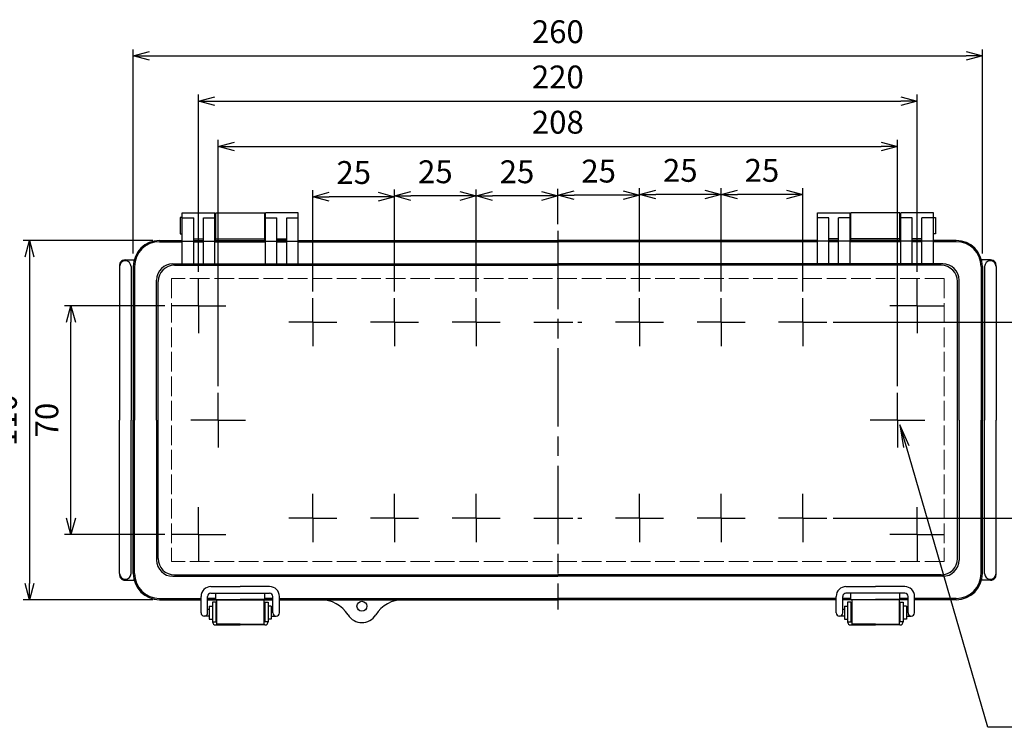
# Model space of a CAD drawing. Units: millimetres. Extents: x 0 to 2065, y -979 to -279.
# Drawn here: x 160 to 462, y -749 to -533 of the extents above; entities that cross this region are included whole.
import ezdxf

# ---------------------------------------------------------------- set-up
doc = ezdxf.new("R2010")
doc.units = ezdxf.units.MM
doc.header["$LTSCALE"] = 2
for name, pattern in [('AM_ISO02W050x2', [3.75, 3, -0.75]), ('AM_ISO08W050', [18, 12, -1.5, 3, -1.5]), ('AM_ISO08W050x2', [9, 6, -0.75, 1.5, -0.75])]:
    doc.linetypes.add(name, pattern=pattern)
for name, color, linetype, lineweight in [('AM_5', 3, 'Continuous', 25), ('AM_7', 4, 'AM_ISO08W050', 25), ('ﾄｯﾌﾟｶﾊﾞｰ', 7, 'Continuous', 25), ('ﾄｯﾌﾟｶﾊﾞｰ0', 7, 'AM_ISO02W050x2', 13), ('ﾎﾞﾃﾞｨｰ', 2, 'Continuous', 25), ('ﾗｯﾁ', 3, 'Continuous', 25), ('ﾗｯﾁ金具', 6, 'Continuous', 25)]:
    doc.layers.add(name, color=color, linetype=linetype, lineweight=lineweight)
doc.styles.add('ACISOTS', font='isocp.shx', dxfattribs={"height": 1, "bigfont": 'extfont.shx'})
doc.styles.get("Standard").update_dxf_attribs({"font": 'ISOCP.SHX', "bigfont": 'EXTFONT.SHX'})
doc.dimstyles.new('AM_ISO$0', dxfattribs={"dimscale": 2, "dimtxt": 3.5, "dimasz": 2.5, "dimexe": 1, "dimexo": 1, "dimgap": 1.5, "dimtad": 1, "dimdec": 0, "dimdsep": 46, "dimtxsty": 'Standard', "dimblk": 'OPEN30', "dimcen": 0, "dimclrd": 3, "dimclre": 3, "dimclrt": 2, "dimadec": 0, "dimazin": 2, "dimtp": 0.1, "dimtm": 0.1, "dimtfac": 0.71, "dimtmove": 0, "dimatfit": 3, "dimldrblk": 'OPEN30', "dimfxl": 0, "dimlwd": -1, "dimlwe": -1, "dimarcsym": 0})

# ---------------------------------------------------------------- blocks, each defined once
blk = doc.blocks.new('_Open30')
at = {"color": 0, "linetype": 'ByBlock', "lineweight": -2}
for p, q in [((-1, 0.268), (0, 0)), ((0, 0), (-1, -0.268)), ((0, 0), (-1, 0))]:
    blk.add_line(p, q, dxfattribs=at)
blk = doc.blocks.new('*D37')
at = {"layer": 'AM_5', "color": 3, "transparency": 16777216}
for p, q in [((374.98, -615.84), (374.98, -584.15)), ((399.98, -615.84), (399.98, -584.15)), ((394.98, -586.15), (379.98, -586.15))]:
    blk.add_line(p, q, dxfattribs=at)
at = {"layer": 'Defpoints', "color": 0, "transparency": 16777216}
for p in [(374.98, -586.15), (374.98, -617.84), (399.98, -617.84)]:
    blk.add_point(p, dxfattribs=at)
at = {"layer": 'AM_5', "color": 3, "transparency": 16777216, "xscale": 5, "yscale": 5, "zscale": 5, "rotation": 180}
blk.add_blockref('_Open30', (374.98, -586.15), dxfattribs=at)
at = {"layer": 'AM_5', "color": 3, "transparency": 16777216, "xscale": 5, "yscale": 5, "zscale": 5}
blk.add_blockref('_Open30', (399.98, -586.15), dxfattribs=at)
at = {"layer": 'AM_5', "color": 2, "transparency": 16777216, "insert": (387.48, -579.65), "char_height": 7, "attachment_point": 5}
blk.add_mtext('25', dxfattribs=at)
blk = doc.blocks.new('*D38')
at = {"layer": 'AM_5', "color": 3, "transparency": 16777216}
for p, q in [((349.98, -615.84), (349.98, -584.15)), ((374.98, -615.84), (374.98, -584.15)), ((369.98, -586.15), (354.98, -586.15))]:
    blk.add_line(p, q, dxfattribs=at)
at = {"layer": 'Defpoints', "color": 0, "transparency": 16777216}
for p in [(349.98, -586.15), (349.98, -617.84), (374.98, -617.84)]:
    blk.add_point(p, dxfattribs=at)
at = {"layer": 'AM_5', "color": 3, "transparency": 16777216, "xscale": 5, "yscale": 5, "zscale": 5, "rotation": 180}
blk.add_blockref('_Open30', (349.98, -586.15), dxfattribs=at)
at = {"layer": 'AM_5', "color": 3, "transparency": 16777216, "xscale": 5, "yscale": 5, "zscale": 5}
blk.add_blockref('_Open30', (374.98, -586.15), dxfattribs=at)
at = {"layer": 'AM_5', "color": 2, "transparency": 16777216, "insert": (362.48, -579.65), "char_height": 7, "attachment_point": 5}
blk.add_mtext('25', dxfattribs=at)
blk = doc.blocks.new('*D39')
at = {"layer": 'AM_5', "color": 3, "transparency": 16777216}
for p, q in [((324.98, -595.21), (324.98, -584.37)), ((349.98, -615.84), (349.98, -584.37)), ((344.98, -586.37), (329.98, -586.37))]:
    blk.add_line(p, q, dxfattribs=at)
at = {"layer": 'Defpoints', "color": 0, "transparency": 16777216}
for p in [(324.98, -586.37), (324.98, -597.21), (349.98, -617.84)]:
    blk.add_point(p, dxfattribs=at)
at = {"layer": 'AM_5', "color": 3, "transparency": 16777216, "xscale": 5, "yscale": 5, "zscale": 5, "rotation": 180}
blk.add_blockref('_Open30', (324.98, -586.37), dxfattribs=at)
at = {"layer": 'AM_5', "color": 3, "transparency": 16777216, "xscale": 5, "yscale": 5, "zscale": 5}
blk.add_blockref('_Open30', (349.98, -586.37), dxfattribs=at)
at = {"layer": 'AM_5', "color": 2, "transparency": 16777216, "insert": (337.48, -579.87), "char_height": 7, "attachment_point": 5}
blk.add_mtext('25', dxfattribs=at)
blk = doc.blocks.new('*D40')
at = {"layer": 'AM_5', "color": 3, "transparency": 16777216}
for p, q in [((299.98, -615.84), (299.98, -584.58)), ((324.98, -595.21), (324.98, -584.58)), ((319.98, -586.58), (304.98, -586.58))]:
    blk.add_line(p, q, dxfattribs=at)
at = {"layer": 'Defpoints', "color": 0, "transparency": 16777216}
for p in [(299.98, -586.58), (324.98, -597.21), (299.98, -617.84)]:
    blk.add_point(p, dxfattribs=at)
at = {"layer": 'AM_5', "color": 3, "transparency": 16777216, "xscale": 5, "yscale": 5, "zscale": 5, "rotation": 180}
blk.add_blockref('_Open30', (299.98, -586.58), dxfattribs=at)
at = {"layer": 'AM_5', "color": 3, "transparency": 16777216, "xscale": 5, "yscale": 5, "zscale": 5}
blk.add_blockref('_Open30', (324.98, -586.58), dxfattribs=at)
at = {"layer": 'AM_5', "color": 2, "transparency": 16777216, "insert": (312.48, -580.08), "char_height": 7, "attachment_point": 5}
blk.add_mtext('25', dxfattribs=at)
blk = doc.blocks.new('*D41')
at = {"layer": 'AM_5', "color": 3, "transparency": 16777216}
for p, q in [((274.98, -615.84), (274.98, -584.58)), ((299.98, -615.84), (299.98, -584.58)), ((294.98, -586.58), (279.98, -586.58))]:
    blk.add_line(p, q, dxfattribs=at)
at = {"layer": 'Defpoints', "color": 0, "transparency": 16777216}
for p in [(274.98, -586.58), (274.98, -617.84), (299.98, -617.84)]:
    blk.add_point(p, dxfattribs=at)
at = {"layer": 'AM_5', "color": 3, "transparency": 16777216, "xscale": 5, "yscale": 5, "zscale": 5, "rotation": 180}
blk.add_blockref('_Open30', (274.98, -586.58), dxfattribs=at)
at = {"layer": 'AM_5', "color": 3, "transparency": 16777216, "xscale": 5, "yscale": 5, "zscale": 5}
blk.add_blockref('_Open30', (299.98, -586.58), dxfattribs=at)
at = {"layer": 'AM_5', "color": 2, "transparency": 16777216, "insert": (287.48, -580.08), "char_height": 7, "attachment_point": 5}
blk.add_mtext('25', dxfattribs=at)
blk = doc.blocks.new('*D42')
at = {"layer": 'AM_5', "color": 3, "transparency": 16777216}
for p, q in [((249.98, -615.84), (249.98, -584.8)), ((274.98, -615.84), (274.98, -584.8)), ((269.98, -586.8), (254.98, -586.8))]:
    blk.add_line(p, q, dxfattribs=at)
at = {"layer": 'Defpoints', "color": 0, "transparency": 16777216}
for p in [(249.98, -586.8), (249.98, -617.84), (274.98, -617.84)]:
    blk.add_point(p, dxfattribs=at)
at = {"layer": 'AM_5', "color": 3, "transparency": 16777216, "xscale": 5, "yscale": 5, "zscale": 5, "rotation": 180}
blk.add_blockref('_Open30', (249.98, -586.8), dxfattribs=at)
at = {"layer": 'AM_5', "color": 3, "transparency": 16777216, "xscale": 5, "yscale": 5, "zscale": 5}
blk.add_blockref('_Open30', (274.98, -586.8), dxfattribs=at)
at = {"layer": 'AM_5', "color": 2, "transparency": 16777216, "insert": (262.48, -580.3), "char_height": 7, "attachment_point": 5}
blk.add_mtext('25', dxfattribs=at)
blk = doc.blocks.new('*D43')
at = {"layer": 'AM_5', "color": 3, "transparency": 16777216}
for p, q in [((220.98, -644.84), (220.98, -569.4)), ((428.98, -644.84), (428.98, -569.4)), ((225.98, -571.4), (423.98, -571.4))]:
    blk.add_line(p, q, dxfattribs=at)
at = {"layer": 'Defpoints', "color": 0, "transparency": 16777216}
for p in [(428.98, -571.4), (220.98, -646.84), (428.98, -646.84)]:
    blk.add_point(p, dxfattribs=at)
at = {"layer": 'AM_5', "color": 3, "transparency": 16777216, "xscale": 5, "yscale": 5, "zscale": 5, "rotation": 180}
blk.add_blockref('_Open30', (220.98, -571.4), dxfattribs=at)
at = {"layer": 'AM_5', "color": 3, "transparency": 16777216, "xscale": 5, "yscale": 5, "zscale": 5}
blk.add_blockref('_Open30', (428.98, -571.4), dxfattribs=at)
at = {"layer": 'AM_5', "color": 2, "transparency": 16777216, "insert": (324.98, -564.9), "char_height": 7, "attachment_point": 5}
blk.add_mtext('208', dxfattribs=at)
blk = doc.blocks.new('*D44')
at = {"layer": 'AM_5', "color": 3, "transparency": 16777216}
for p, q in [((214.98, -609.84), (214.98, -555.55)), ((219.98, -557.55), (429.98, -557.55)), ((434.98, -609.84), (434.98, -555.55))]:
    blk.add_line(p, q, dxfattribs=at)
at = {"layer": 'Defpoints', "color": 0, "transparency": 16777216}
for p in [(434.98, -557.55), (214.98, -611.84), (434.98, -611.84)]:
    blk.add_point(p, dxfattribs=at)
at = {"layer": 'AM_5', "color": 3, "transparency": 16777216, "xscale": 5, "yscale": 5, "zscale": 5, "rotation": 180}
blk.add_blockref('_Open30', (214.98, -557.55), dxfattribs=at)
at = {"layer": 'AM_5', "color": 3, "transparency": 16777216, "xscale": 5, "yscale": 5, "zscale": 5}
blk.add_blockref('_Open30', (434.98, -557.55), dxfattribs=at)
at = {"layer": 'AM_5', "color": 2, "transparency": 16777216, "insert": (324.98, -551.05), "char_height": 7, "attachment_point": 5}
blk.add_mtext('220', dxfattribs=at)
blk = doc.blocks.new('*D45')
at = {"layer": 'AM_5', "color": 3, "transparency": 16777216}
for p, q in [((204.62, -620.2), (173.9, -620.2)), ((175.9, -685.21), (175.9, -625.2)), ((204.62, -690.21), (173.9, -690.21))]:
    blk.add_line(p, q, dxfattribs=at)
at = {"layer": 'Defpoints', "color": 0, "transparency": 16777216}
for p in [(175.9, -620.2), (206.62, -620.2), (206.62, -690.21)]:
    blk.add_point(p, dxfattribs=at)
at = {"layer": 'AM_5', "color": 3, "transparency": 16777216, "xscale": 5, "yscale": 5, "zscale": 5}
for p, rotation in [((175.9, -620.2), 90), ((175.9, -690.21), 270)]:
    blk.add_blockref('_Open30', p, dxfattribs=dict(at, rotation=rotation))
at = {"layer": 'AM_5', "color": 2, "transparency": 16777216, "insert": (169.4, -655.21), "char_height": 7, "attachment_point": 5, "rotation": 90}
blk.add_mtext('70', dxfattribs=at)
blk = doc.blocks.new('*D46')
at = {"layer": 'AM_5', "color": 3, "transparency": 16777216}
for p, q in [((200.98, -600.21), (161.22, -600.21)), ((163.22, -605.21), (163.22, -705.21)), ((200.98, -710.21), (161.22, -710.21))]:
    blk.add_line(p, q, dxfattribs=at)
at = {"layer": 'Defpoints', "color": 0, "transparency": 16777216}
for p in [(202.98, -600.21), (163.22, -710.21), (202.98, -710.21)]:
    blk.add_point(p, dxfattribs=at)
at = {"layer": 'AM_5', "color": 3, "transparency": 16777216, "xscale": 5, "yscale": 5, "zscale": 5}
for p, rotation in [((163.22, -600.21), 90), ((163.22, -710.21), 270)]:
    blk.add_blockref('_Open30', p, dxfattribs=dict(at, rotation=rotation))
at = {"layer": 'AM_5', "color": 2, "transparency": 16777216, "insert": (156.72, -655.21), "char_height": 7, "attachment_point": 5, "rotation": 90}
blk.add_mtext('110', dxfattribs=at)
blk = doc.blocks.new('*D47')
at = {"layer": 'AM_5', "color": 3, "transparency": 16777216}
for p, q in [((194.98, -604.16), (194.98, -541.69)), ((454.98, -604.16), (454.98, -541.69)), ((199.98, -543.69), (449.98, -543.69))]:
    blk.add_line(p, q, dxfattribs=at)
at = {"layer": 'Defpoints', "color": 0, "transparency": 16777216}
for p in [(454.98, -543.69), (194.98, -606.16), (454.98, -606.16)]:
    blk.add_point(p, dxfattribs=at)
at = {"layer": 'AM_5', "color": 3, "transparency": 16777216, "xscale": 5, "yscale": 5, "zscale": 5, "rotation": 180}
blk.add_blockref('_Open30', (194.98, -543.69), dxfattribs=at)
at = {"layer": 'AM_5', "color": 3, "transparency": 16777216, "xscale": 5, "yscale": 5, "zscale": 5}
blk.add_blockref('_Open30', (454.98, -543.69), dxfattribs=at)
at = {"layer": 'AM_5', "color": 2, "transparency": 16777216, "insert": (324.98, -537.19), "char_height": 7, "attachment_point": 5}
blk.add_mtext('260', dxfattribs=at)
blk = doc.blocks.new('*S4746464646464646468282322928')
at = {"layer": 'AM_5', "color": 3, "linetype": 'Continuous'}
for p, q in [((310.8, 264.82), (308.85, 271.54)), ((311.68, 265.08), (308.85, 271.54)), ((308.85, 271.54), (309.91, 264.56))]:
    blk.add_line(p, q, dxfattribs=at)
at = {"layer": 'AM_5', "color": 3}
for p, q in [((335.74, 178.91), (310.8, 264.82)), ((394.37, 178.91), (335.74, 178.91))]:
    blk.add_line(p, q, dxfattribs=at)
at = {"layer": 'AM_5', "color": 2, "insert": (342.74, 182.41), "char_height": 7, "attachment_point": 7, "style": 'ACISOTS'}
blk.add_mtext('2-M4ｲﾝｻｰﾄﾅｯﾄ', dxfattribs=at)
blk = doc.blocks.new('*D54')
at = {"layer": 'AM_5', "color": 3, "transparency": 16777216}
for p, q in [((409.34, -625.21), (479.48, -625.21)), ((477.48, -630.21), (477.48, -680.21)), ((409.34, -685.21), (479.48, -685.21))]:
    blk.add_line(p, q, dxfattribs=at)
at = {"layer": 'Defpoints', "color": 0, "transparency": 16777216}
for p in [(407.34, -625.21), (407.34, -685.21), (477.48, -685.21)]:
    blk.add_point(p, dxfattribs=at)
at = {"layer": 'AM_5', "color": 3, "transparency": 16777216, "xscale": 5, "yscale": 5, "zscale": 5}
for p, rotation in [((477.48, -625.21), 90), ((477.48, -685.21), 270)]:
    blk.add_blockref('_Open30', p, dxfattribs=dict(at, rotation=rotation))
at = {"layer": 'AM_5', "color": 2, "transparency": 16777216, "insert": (470.98, -655.21), "char_height": 7, "attachment_point": 5, "rotation": 90}
blk.add_mtext('60', dxfattribs=at)

msp = doc.modelspace()

# ---------------------------------------------------------------- linework, layer by layer
at = {"layer": 'AM_7'}
msp.add_line((324.98, -597.21), (324.98, -713.21), dxfattribs=at)
at = {"layer": 'AM_7', "linetype": 'AM_ISO08W050x2'}
for p, q in [((214.98, -620.2), (214.98, -611.84)), ((434.98, -620.2), (434.98, -611.84)), ((249.98, -625.21), (249.98, -617.84)), ((274.98, -625.21), (274.98, -617.84)), ((299.98, -625.21), (299.98, -617.84)), ((349.98, -625.21), (349.98, -617.84)), ((374.98, -625.21), (374.98, -617.84)), ((399.98, -625.21), (399.98, -617.84)), ((214.98, -620.2), (206.62, -620.2)), ((214.98, -620.2), (214.98, -628.56)), ((214.98, -620.2), (223.34, -620.2)), ((434.98, -620.2), (426.62, -620.2)), ((434.98, -620.2), (434.98, -628.56)), ((434.98, -620.2), (443.34, -620.2)), ((249.98, -625.21), (242.61, -625.21)), ((249.98, -625.21), (249.98, -632.57)), ((249.98, -625.21), (257.34, -625.21)), ((274.98, -625.21), (267.61, -625.21)), ((274.98, -625.21), (282.34, -625.21)), ((274.98, -625.21), (274.98, -632.57)), ((299.98, -625.21), (292.61, -625.21)), ((299.98, -625.21), (307.34, -625.21)), ((299.98, -625.21), (299.98, -632.57)), ((317.61, -625.21), (332.34, -625.21)), ((349.98, -625.21), (342.61, -625.21)), ((349.98, -625.21), (357.34, -625.21)), ((349.98, -625.21), (349.98, -632.57)), ((374.98, -625.21), (367.61, -625.21)), ((374.98, -625.21), (382.34, -625.21)), ((374.98, -625.21), (374.98, -632.57)), ((399.98, -625.21), (392.61, -625.21)), ((399.98, -625.21), (399.98, -632.57)), ((399.98, -625.21), (407.34, -625.21)), ((220.98, -655.21), (220.98, -646.84)), ((428.98, -655.21), (428.98, -646.84)), ((220.98, -655.21), (212.62, -655.21)), ((220.98, -655.21), (220.98, -663.57)), ((220.98, -655.21), (229.34, -655.21)), ((428.98, -655.21), (420.62, -655.21)), ((428.98, -655.21), (428.98, -663.57)), ((428.98, -655.21), (437.34, -655.21)), ((249.98, -685.21), (249.98, -677.84)), ((274.98, -685.21), (274.98, -677.84)), ((299.98, -685.21), (299.98, -677.84)), ((349.98, -685.21), (349.98, -677.84)), ((374.98, -685.21), (374.98, -677.84)), ((399.98, -685.21), (399.98, -677.84)), ((214.98, -690.21), (214.98, -681.85)), ((434.98, -690.21), (434.98, -681.85)), ((249.98, -685.21), (242.61, -685.21)), ((249.98, -685.21), (257.34, -685.21)), ((249.98, -685.21), (249.98, -692.57)), ((274.98, -685.21), (267.61, -685.21)), ((274.98, -685.21), (282.34, -685.21)), ((274.98, -685.21), (274.98, -692.57)), ((299.98, -685.21), (292.61, -685.21)), ((299.98, -685.21), (307.34, -685.21)), ((299.98, -685.21), (299.98, -692.57)), ((317.61, -685.21), (332.34, -685.21)), ((349.98, -685.21), (342.61, -685.21)), ((349.98, -685.21), (357.34, -685.21)), ((349.98, -685.21), (349.98, -692.57)), ((374.98, -685.21), (367.61, -685.21)), ((374.98, -685.21), (382.34, -685.21)), ((374.98, -685.21), (374.98, -692.57)), ((399.98, -685.21), (392.61, -685.21)), ((399.98, -685.21), (407.34, -685.21)), ((399.98, -685.21), (399.98, -692.57)), ((214.98, -690.21), (206.62, -690.21)), ((214.98, -690.21), (223.34, -690.21)), ((214.98, -690.21), (214.98, -698.57)), ((434.98, -690.21), (426.62, -690.21)), ((434.98, -690.21), (443.34, -690.21)), ((434.98, -690.21), (434.98, -698.57))]:
    msp.add_line(p, q, dxfattribs=at)
at = {"layer": 'ﾄｯﾌﾟｶﾊﾞｰ'}
for p, q in [((209.98, -607.4), (209.98, -591.71)), ((209.98, -591.71), (219.98, -591.71)), ((209.98, -593.31), (213.48, -593.31)), ((213.48, -607.4), (213.48, -593.31)), ((216.48, -607.4), (216.48, -593.31)), ((216.48, -593.31), (219.98, -593.31)), ((219.98, -607.4), (219.98, -591.71)), ((235.48, -607.4), (235.48, -591.71)), ((245.48, -591.71), (235.48, -591.71)), ((235.48, -593.31), (238.98, -593.31)), ((238.98, -607.4), (238.98, -593.31)), ((241.98, -607.4), (241.98, -593.31)), ((241.98, -593.31), (245.48, -593.31)), ((245.48, -607.4), (245.48, -591.71)), ((404.48, -607.4), (404.48, -591.71)), ((404.48, -591.71), (414.48, -591.71)), ((407.98, -593.31), (404.48, -593.31)), ((407.98, -607.4), (407.98, -593.31)), ((410.98, -607.4), (410.98, -593.31)), ((414.48, -593.31), (410.98, -593.31)), ((414.48, -607.4), (414.48, -591.71)), ((429.98, -607.4), (429.98, -591.71)), ((439.98, -591.71), (429.98, -591.71)), ((433.48, -593.31), (429.98, -593.31)), ((433.48, -607.4), (433.48, -593.31)), ((436.48, -607.4), (436.48, -593.31)), ((439.98, -593.31), (436.48, -593.31)), ((439.98, -607.4), (439.98, -591.71)), ((213.48, -599.71), (216.48, -599.71)), ((238.98, -599.71), (241.98, -599.71)), ((410.98, -599.71), (407.98, -599.71)), ((436.48, -599.71), (433.48, -599.71)), ((202.98, -600.21), (209.98, -600.21)), ((202.98, -600.58), (209.98, -600.58)), ((209.98, -600.4), (213.48, -600.4)), ((213.48, -600.21), (216.48, -600.21)), ((213.48, -600.58), (216.48, -600.58)), ((216.48, -600.4), (219.98, -600.4)), ((219.98, -600.21), (235.48, -600.21)), ((219.98, -600.58), (235.48, -600.58)), ((235.48, -600.4), (238.98, -600.4)), ((241.98, -600.21), (238.98, -600.21)), ((238.98, -600.21), (241.98, -600.21)), ((238.98, -600.58), (241.98, -600.58)), ((241.98, -600.4), (245.48, -600.4)), ((245.48, -600.21), (324.98, -600.21)), ((245.48, -600.58), (324.98, -600.58)), ((404.48, -600.21), (324.98, -600.21)), ((404.48, -600.58), (324.98, -600.58)), ((407.98, -600.4), (404.48, -600.4)), ((407.98, -600.21), (410.98, -600.21)), ((410.98, -600.21), (407.98, -600.21)), ((410.98, -600.58), (407.98, -600.58)), ((414.48, -600.4), (410.98, -600.4)), ((429.98, -600.21), (414.48, -600.21)), ((429.98, -600.58), (414.48, -600.58)), ((433.48, -600.4), (429.98, -600.4)), ((436.48, -600.21), (433.48, -600.21)), ((436.48, -600.58), (433.48, -600.58)), ((439.98, -600.4), (436.48, -600.4)), ((446.98, -600.21), (439.98, -600.21)), ((446.98, -600.58), (439.98, -600.58)), ((194.98, -608.21), (194.98, -655.21)), ((195.35, -608.21), (195.35, -655.21)), ((207.12, -607.35), (209.98, -607.35)), ((207.57, -607.8), (324.98, -607.8)), ((209.98, -607.4), (213.48, -607.4)), ((213.48, -607.35), (216.48, -607.35)), ((216.48, -607.4), (219.98, -607.4)), ((219.98, -607.35), (235.48, -607.35)), ((235.48, -607.4), (238.98, -607.4)), ((238.98, -607.35), (241.98, -607.35)), ((241.98, -607.4), (245.48, -607.4)), ((245.48, -607.35), (324.98, -607.35)), ((404.48, -607.35), (324.98, -607.35)), ((442.38, -607.8), (324.98, -607.8)), ((407.98, -607.4), (404.48, -607.4)), ((410.98, -607.35), (407.98, -607.35)), ((414.48, -607.4), (410.98, -607.4)), ((429.98, -607.35), (414.48, -607.35)), ((433.48, -607.4), (429.98, -607.4)), ((436.48, -607.35), (433.48, -607.35)), ((439.98, -607.4), (436.48, -607.4)), ((442.84, -607.35), (439.98, -607.35)), ((454.61, -608.21), (454.61, -655.21)), ((454.98, -608.21), (454.98, -655.21)), ((202.12, -655.21), (202.12, -612.35)), ((202.57, -697.61), (202.57, -612.8)), ((447.38, -697.61), (447.38, -612.8)), ((447.84, -655.21), (447.84, -612.35)), ((194.98, -702.21), (194.98, -655.21)), ((195.35, -702.21), (195.35, -655.21)), ((202.12, -655.21), (202.12, -698.06)), ((447.84, -655.21), (447.84, -698.06)), ((454.61, -702.21), (454.61, -655.21)), ((454.98, -702.21), (454.98, -655.21)), ((207.12, -703.06), (324.98, -703.06)), ((207.57, -702.61), (324.98, -702.61)), ((442.38, -702.61), (324.98, -702.61)), ((442.84, -703.06), (324.98, -703.06)), ((220.23, -710.21), (220.23, -708.21)), ((220.23, -708.21), (235.23, -708.21)), ((235.23, -710.21), (235.23, -708.21)), ((429.73, -708.21), (414.73, -708.21)), ((414.73, -710.21), (414.73, -708.21)), ((429.73, -710.21), (429.73, -708.21)), ((202.98, -709.84), (215.73, -709.84)), ((202.98, -710.21), (215.73, -710.21)), ((217.73, -709.83), (220.23, -709.83)), ((217.73, -709.84), (220.23, -709.84)), ((220.23, -709.84), (217.73, -709.84)), ((217.73, -710.2), (227.73, -710.2)), ((217.73, -710.21), (237.73, -710.21)), ((217.73, -710.21), (237.73, -710.21)), ((237.73, -710.2), (227.73, -710.2)), ((237.73, -709.83), (235.23, -709.83)), ((235.23, -709.84), (237.73, -709.84)), ((237.73, -709.84), (235.23, -709.84)), ((239.73, -709.84), (324.98, -709.84)), ((239.73, -710.21), (324.98, -710.21)), ((410.23, -709.84), (324.98, -709.84)), ((410.23, -710.21), (324.98, -710.21)), ((412.23, -709.83), (414.73, -709.83)), ((414.73, -709.84), (412.23, -709.84)), ((412.23, -709.84), (414.73, -709.84)), ((412.23, -710.2), (422.23, -710.2)), ((432.23, -710.21), (412.23, -710.21)), ((432.23, -710.21), (412.23, -710.21)), ((432.23, -710.2), (422.23, -710.2)), ((432.23, -709.83), (429.73, -709.83)), ((432.23, -709.84), (429.73, -709.84)), ((429.73, -709.84), (432.23, -709.84)), ((446.98, -709.84), (434.23, -709.84)), ((446.98, -710.21), (434.23, -710.21))]:
    msp.add_line(p, q, dxfattribs=at)
msp.add_circle((264.98, -712.21), 1.5, dxfattribs=at)
for centre, radius, start, end in [((202.98, -608.21), 8, 90, 180), ((202.98, -608.21), 7.63, 90, 180), ((446.98, -608.21), 8, 0, 90), ((446.98, -608.21), 7.63, 0, 90), ((207.12, -612.35), 5, 90, 180), ((207.57, -612.8), 5, 90, 180), ((442.38, -612.8), 5, 0, 90), ((442.84, -612.35), 5, 0, 90), ((207.12, -698.06), 5, 180, 270), ((207.57, -697.61), 5, 180, 270), ((442.38, -697.61), 5, 270, 0), ((442.84, -698.06), 5, 270, 0), ((202.98, -702.21), 8, 180, 270), ((202.98, -702.21), 7.63, 180, 270), ((446.98, -702.21), 7.63, 270, 0), ((446.98, -702.21), 8, 270, 0), ((252.29, -720.21), 10, 32.231, 90), ((277.67, -720.21), 10, 90, 147.769), ((264.98, -712.21), 5, 212.231, 327.769)]:
    msp.add_arc(centre, radius, start, end, dxfattribs=at)
at = {"layer": 'ﾄｯﾌﾟｶﾊﾞｰ0'}
for p, q in [((443.33, -611.86), (206.63, -611.86)), ((206.63, -611.86), (206.63, -698.55)), ((443.33, -611.86), (443.33, -698.55)), ((443.33, -698.55), (206.63, -698.55))]:
    msp.add_line(p, q, dxfattribs=at)
at = {"layer": 'ﾎﾞﾃﾞｨｰ'}
for p, q in [((209.98, -593.21), (209.28, -593.21)), ((209.28, -593.21), (209.28, -598.21)), ((220.23, -600.21), (220.23, -591.71)), ((220.23, -591.71), (235.23, -591.71)), ((235.23, -600.21), (235.23, -591.71)), ((414.73, -600.21), (414.73, -591.71)), ((429.73, -591.71), (414.73, -591.71)), ((429.73, -600.21), (429.73, -591.71)), ((439.98, -593.21), (440.68, -593.21)), ((440.68, -593.21), (440.68, -598.21)), ((219.98, -594.16), (220.23, -594.16)), ((235.23, -594.16), (235.48, -594.16)), ((414.73, -594.16), (414.48, -594.16)), ((429.98, -594.16), (429.73, -594.16)), ((209.28, -598.21), (209.98, -598.21)), ((219.98, -597.25), (220.23, -597.25)), ((220.23, -599.71), (235.23, -599.71)), ((235.23, -597.25), (235.48, -597.25)), ((414.73, -597.25), (414.48, -597.25)), ((429.73, -599.71), (414.73, -599.71)), ((429.98, -597.25), (429.73, -597.25)), ((440.68, -598.21), (439.98, -598.21)), ((190.78, -608.21), (190.78, -655.21)), ((192.53, -606.16), (195.25, -606.16)), ((194.28, -608.21), (194.28, -655.21)), ((457.43, -606.16), (454.71, -606.16)), ((455.68, -608.21), (455.68, -655.21)), ((459.18, -608.21), (459.18, -655.21)), ((190.78, -702.21), (190.78, -655.21)), ((194.28, -702.21), (194.28, -655.21)), ((455.68, -702.21), (455.68, -655.21)), ((459.18, -702.21), (459.18, -655.21)), ((192.53, -704.26), (195.25, -704.26)), ((457.43, -704.26), (454.71, -704.26))]:
    msp.add_line(p, q, dxfattribs=at)
for centre, radius, start, end in [((192.53, -608.21), 1.75, 0, 180), ((198.78, -608.21), 8, 175.5951, 180), ((192.3, -607.71), 1.5, 114.8116, 175.5951), ((192.53, -608.21), 2.05, 90, 114.8116), ((457.43, -608.21), 1.75, 0, 180), ((457.43, -608.21), 2.05, 65.1884, 90), ((457.66, -607.71), 1.5, 4.4049, 65.1884), ((451.18, -608.21), 8, 0, 4.4049), ((192.53, -702.21), 1.75, 180, 0), ((198.78, -702.21), 8, 180, 184.4049), ((457.43, -702.21), 1.75, 180, 0), ((451.18, -702.21), 8, 355.5951, 0), ((192.3, -702.7), 1.5, 184.4049, 245.1884), ((192.53, -702.21), 2.05, 245.1884, 270), ((457.43, -702.21), 2.05, 270, 294.8116), ((457.66, -702.7), 1.5, 294.8116, 355.5951)]:
    msp.add_arc(centre, radius, start, end, dxfattribs=at)
at = {"layer": 'ﾗｯﾁ'}
for p, q in [((227.73, -717.71), (220.48, -717.71)), ((227.73, -717.71), (234.98, -717.71)), ((422.23, -717.71), (414.98, -717.71)), ((422.23, -717.71), (429.48, -717.71))]:
    msp.add_line(p, q, dxfattribs=at)
for points in [[(220.48, -710.21), (220.48, -717.71)], [(234.98, -710.21), (234.98, -717.71)], [(414.98, -710.21), (414.98, -717.71)], [(429.48, -710.21), (429.48, -717.71)]]:
    msp.add_lwpolyline(points, dxfattribs=at)
at = {"layer": 'ﾗｯﾁ金具'}
for p, q in [((218.73, -706.2), (227.73, -706.2)), ((218.73, -708.2), (236.73, -708.2)), ((236.73, -706.2), (227.73, -706.2)), ((413.23, -706.2), (422.23, -706.2)), ((431.23, -708.2), (413.23, -708.2)), ((431.23, -706.2), (422.23, -706.2)), ((215.73, -714.21), (215.73, -709.2)), ((217.73, -714.21), (217.73, -709.2)), ((219.23, -710.96), (219.23, -716.96)), ((220.23, -710.96), (219.23, -710.96)), ((220.23, -710.96), (220.23, -716.96)), ((235.23, -710.96), (236.23, -710.96)), ((235.23, -710.96), (235.23, -716.96)), ((236.23, -710.96), (236.23, -716.96)), ((237.73, -714.21), (237.73, -709.2)), ((239.73, -714.21), (239.73, -709.2)), ((410.23, -714.21), (410.23, -709.2)), ((412.23, -714.21), (412.23, -709.2)), ((414.73, -710.96), (413.73, -710.96)), ((413.73, -710.96), (413.73, -716.96)), ((414.73, -710.96), (414.73, -716.96)), ((429.73, -710.96), (429.73, -716.96)), ((429.73, -710.96), (430.73, -710.96)), ((430.73, -710.96), (430.73, -716.96)), ((432.23, -714.21), (432.23, -709.2)), ((434.23, -714.21), (434.23, -709.2)), ((218.23, -713.21), (217.73, -713.21)), ((218.23, -712.21), (218.23, -716.21)), ((218.23, -712.21), (219.23, -712.21)), ((237.23, -712.21), (236.23, -712.21)), ((237.23, -712.21), (237.23, -716.21)), ((237.23, -713.21), (237.73, -713.21)), ((412.73, -713.21), (412.23, -713.21)), ((412.73, -712.21), (413.73, -712.21)), ((412.73, -712.21), (412.73, -716.21)), ((431.73, -712.21), (430.73, -712.21)), ((431.73, -712.21), (431.73, -716.21)), ((431.73, -713.21), (432.23, -713.21)), ((218.23, -715.21), (216.73, -715.21)), ((218.23, -716.21), (219.23, -716.21)), ((219.23, -716.96), (220.48, -716.96)), ((236.23, -716.96), (234.98, -716.96)), ((237.23, -716.21), (236.23, -716.21)), ((237.23, -715.21), (238.73, -715.21)), ((412.73, -715.21), (411.23, -715.21)), ((412.73, -716.21), (413.73, -716.21)), ((413.73, -716.96), (414.98, -716.96)), ((430.73, -716.96), (429.48, -716.96)), ((431.73, -716.21), (430.73, -716.21)), ((431.73, -715.21), (433.23, -715.21)), ((220.23, -717.96), (227.73, -717.96)), ((235.23, -717.96), (227.73, -717.96)), ((414.73, -717.96), (422.23, -717.96)), ((429.73, -717.96), (422.23, -717.96))]:
    msp.add_line(p, q, dxfattribs=at)
for centre, radius, start, end in [((218.73, -709.2), 3, 90, 180), ((218.73, -709.2), 1, 90, 180), ((236.73, -709.2), 3, 0, 90), ((236.73, -709.2), 1, 0, 90), ((413.23, -709.2), 3, 90, 180), ((413.23, -709.2), 1, 90, 180), ((431.23, -709.2), 3, 0, 90), ((431.23, -709.2), 1, 0, 90), ((216.73, -714.21), 1, 180, 270), ((216.73, -714.21), 1, 270, 0), ((238.73, -714.21), 1, 180, 270), ((238.73, -714.21), 1, 270, 0), ((411.23, -714.21), 1, 180, 270), ((411.23, -714.21), 1, 270, 0), ((433.23, -714.21), 1, 180, 270), ((433.23, -714.21), 1, 270, 0), ((220.23, -716.96), 1, 180, 270), ((235.23, -716.96), 1, 270, 0), ((414.73, -716.96), 1, 180, 270), ((429.73, -716.96), 1, 270, 0)]:
    msp.add_arc(centre, radius, start, end, dxfattribs=at)

# ---------------------------------------------------------------- block references
at = {"layer": 'AM_5'}
msp.add_blockref('*S4746464646464646468282322928', (120.91, -928.2), dxfattribs=at)

# ---------------------------------------------------------------- dimensions: what is measured, and where the dimension line sits
for base, p1, p2, picture, middle in [((454.98, -543.69), (194.98, -606.16), (454.98, -606.16), '*D47', (324.98, -543.69)), ((434.98, -557.55), (214.98, -611.84), (434.98, -611.84), '*D44', (324.98, -557.55)), ((428.98, -571.4), (220.98, -646.84), (428.98, -646.84), '*D43', (324.98, -571.4)), ((249.98, -586.8), (274.98, -617.84), (249.98, -617.84), '*D42', (262.48, -586.8)), ((274.98, -586.58), (299.98, -617.84), (274.98, -617.84), '*D41', (287.48, -586.58)), ((299.98, -586.58), (324.98, -597.21), (299.98, -617.84), '*D40', (312.48, -586.58)), ((324.98, -586.37), (349.98, -617.84), (324.98, -597.21), '*D39', (337.48, -586.37)), ((349.98, -586.15), (374.98, -617.84), (349.98, -617.84), '*D38', (362.48, -586.15)), ((374.98, -586.15), (399.98, -617.84), (374.98, -617.84), '*D37', (387.48, -586.15))]:
    dim = msp.add_linear_dim(base=base, p1=p1, p2=p2, dimstyle='AM_ISO$0', override={"dimdec": 1}, dxfattribs=at)
    dim.commit()
    dim.dimension.update_dxf_attribs({"geometry": picture, "text_midpoint": middle, "dimtype": 160})
for base, p1, p2, picture, middle in [((163.22, -710.21), (202.98, -600.21), (202.98, -710.21), '*D46', (163.22, -655.21)), ((175.9, -620.2), (206.62, -690.21), (206.62, -620.2), '*D45', (175.9, -655.21))]:
    dim = msp.add_linear_dim(base=base, p1=p1, p2=p2, angle=90, dimstyle='AM_ISO$0', override={"dimdec": 1}, dxfattribs=at)
    dim.commit()
    dim.dimension.update_dxf_attribs({"geometry": picture, "text_midpoint": middle, "dimtype": 160})
dim = msp.add_linear_dim(base=(477.48, -685.21), p1=(407.34, -625.21), p2=(407.34, -685.21), angle=90, dimstyle='AM_ISO$0', override={"dimdec": 1}, dxfattribs=at)
dim.commit()
dim.dimension.update_dxf_attribs({"geometry": '*D54', "text_midpoint": (470.98, -655.21)})

doc.saveas('drawing.dxf')
